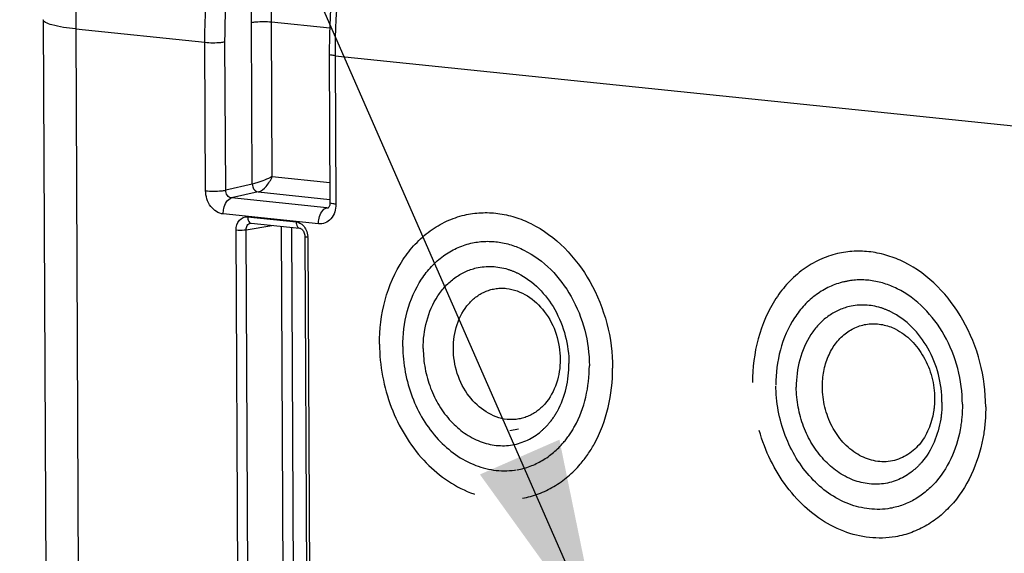
# Model space of a CAD drawing. Units: millimetres. Extents: x 0 to 594, y -37 to 420.
# Drawn here: x 150 to 167, y 83 to 92 of the extents above; entities that cross this region are included whole.
import ezdxf

# ---------------------------------------------------------------- set-up
doc = ezdxf.new("R2010")
doc.units = ezdxf.units.MM
doc.header["$LTSCALE"] = 32.67
doc.linetypes.add('HIDDEN', pattern=[0.2, 0.1, -0.1])
doc.layers.get('0').update_dxf_attribs({"linetype": 'CONTINUOUS'})
doc.layers.add('SOLIDES', color=7, linetype='CONTINUOUS')
doc.styles.get("Standard").update_dxf_attribs({"font": 'txt', "width": 0.85})
doc.dimstyles.get("Standard").update_dxf_attribs({"dimtxt": 3.5, "dimasz": 3.5, "dimexe": 0.18, "dimexo": 0.0625, "dimgap": 0.09, "dimtad": 1, "dimdec": 4, "dimdsep": 46, "dimtxsty": 'STANDARD', "dimblk": '_FILLED', "dimblk1": '_FILLED', "dimblk2": '_FILLED', "dimcen": 0.09, "dimclrt": 5, "dimadec": 0, "dimazin": 0, "dimtol": 1, "dimtp": 0.0001, "dimtm": 0.0001, "dimtfac": 1, "dimtdec": 4, "dimtofl": 0, "dimtmove": 0, "dimatfit": 3, "dimldrblk": '_FILLED', "dimfxl": 1, "dimtolj": 1, "dimarcsym": 0})

# ---------------------------------------------------------------- blocks, each defined once
blk = doc.blocks.new('_FILLED')
at = {"color": 0, "linetype": 'BYBLOCK'}
blk.add_solid([(0, 0), (-1, 0.2143), (-1, -0.2143)], dxfattribs=at)

msp = doc.modelspace()

# ---------------------------------------------------------------- linework, layer by layer
at = {"color": 7, "linetype": 'CONTINUOUS'}
msp.add_line((150.202492, 92.410586), (150.276666, 76.533072), dxfattribs=at)
at = {"color": 9, "linetype": 'CONTINUOUS'}
for points, knots in [([(154.20295, 99.72389), (153.681931, 99.496902), (152.675882, 98.663313), (151.613728, 96.891274), (150.920014, 94.681982), (150.759737, 93.070554), (150.763563, 92.250071)], [0, 0, 0, 0, 0.198316052, 0.439473401, 0.713687131, 1, 1, 1, 1]), ([(150.763562, 92.250285), (150.624811, 92.26464), (150.441309, 92.291752), (150.259036, 92.346), (150.202611, 92.390549), (150.202491, 92.410586)], [0, 0, 0, 0, 0.700244637, 0.899415046, 1, 1, 1, 1])]:
    msp.add_open_spline(points, degree=3, knots=knots, dxfattribs=at)
at = {"layer": 'SOLIDES', "color": 9, "linetype": 'CONTINUOUS'}
for p, q in [((150.763563, 92.250071), (150.834448, 77.076487)), ((150.763563, 92.250071), (152.997417, 92.019177)), ((153.816007, 89.564478), (153.802961, 92.357272)), ((154.162294, 89.69704), (154.149824, 92.366201)), ((155.154589, 92.262254), (154.149824, 92.366201)), ((153.009412, 89.451542), (152.997417, 92.019177)), ((153.356275, 89.460478), (153.34428, 92.028119)), ((155.248386, 91.786282), (155.260381, 89.218748)), ((155.248386, 91.786282), (167.138195, 90.556213)), ((154.162294, 89.69704), (155.156751, 89.594156)), ((153.816007, 89.564478), (153.356275, 89.460478)), ((153.917316, 89.430436), (153.457609, 89.32644)), ((153.917316, 89.430436), (155.158115, 89.302067)), ((155.104119, 89.156097), (153.457609, 89.32644)), ((154.959895, 88.879069), (153.313337, 89.049418)), ((155.104119, 89.156097), (155.135379, 89.163475)), ((153.70908, 88.777333), (154.15605, 88.852963)), ((153.735955, 88.99928), (154.57367, 88.912612)), ((154.318018, 88.836206), (154.395706, 72.206353)), ((153.613704, 72.06422), (153.535648, 88.772882)), ((153.787136, 72.06871), (153.70908, 88.777333)), ((154.491555, 88.818252), (154.569138, 72.210824)), ((154.776287, 88.644529), (154.854343, 71.935867))]:
    msp.add_line(p, q, dxfattribs=at)
at = {"layer": 'SOLIDES', "color": 7, "linetype": 'CONTINUOUS'}
for p, q in [((155.146374, 91.815444), (155.158368, 89.247894)), ((155.13087, 89.157765), (155.13048, 89.157674)), ((153.787019, 88.889806), (153.787169, 88.889831)), ((153.797084, 88.8901), (154.634799, 88.803433)), ((154.634718, 88.803441), (154.634799, 88.803433)), ((154.725281, 88.659102), (154.803337, 71.95044))]:
    msp.add_line(p, q, dxfattribs=at)
at = {"layer": 'SOLIDES', "color": 8, "linetype": 'HIDDEN'}
for p, q in [((164.039975, 87.875736), (164.187647, 87.910458)), ((158.41856, 85.327213), (158.26913, 85.301076))]:
    msp.add_line(p, q, dxfattribs=at)
at = {"layer": 'SOLIDES', "color": 7, "linetype": 'CONTINUOUS'}
for points in [[(157.517839, 98.470725), (157.279923, 98.228137), (157.050232, 97.961774), (156.830408, 97.673608), (156.621451, 97.365233), (156.42384, 97.03763), (156.238319, 96.692243), (156.065577, 96.330579), (155.906195, 95.95407), (155.760714, 95.564183), (155.629668, 95.162507), (155.513537, 94.750672), (155.412739, 94.330288), (155.327655, 93.903062), (155.258606, 93.470717), (155.205852, 93.034934), (155.169602, 92.59745), (155.150011, 92.160046), (155.146374, 91.815443)], [(155.158369, 89.247889), (155.158243, 89.239735), (155.156735, 89.221572), (155.153682, 89.204857), (155.149396, 89.190167), (155.144439, 89.178179), (155.139462, 89.169172), (155.135009, 89.16296), (155.131518, 89.159168), (155.129679, 89.157602)], [(153.787022, 88.889792), (153.788439, 88.890007), (153.794589, 88.890279), (153.797241, 88.890084)], [(154.634718, 88.803441), (154.642212, 88.802024), (154.65114, 88.798809), (154.660824, 88.793596), (154.670892, 88.786257), (154.681019, 88.776744), (154.69078, 88.765192)], [(154.69078, 88.765192), (154.69978, 88.751842), (154.707794, 88.736805), (154.71455, 88.720356), (154.719778, 88.702946), (154.723321, 88.684938), (154.725081, 88.666761), (154.72528, 88.659101)]]:
    msp.add_lwpolyline(points, dxfattribs=at)
at = {"layer": 'SOLIDES', "color": 9, "linetype": 'CONTINUOUS'}
for centre, radius, start, end in [((155.112566, 89.235814), 0.080164, 263.9514816, 282.9125114), ((153.801886, 88.934387), 0.044505, 251.3789757, 263.8113326), ((154.474529, 88.643028), 0.301761, 0.2849032, 3.6700428)]:
    msp.add_arc(centre, radius, start, end, dxfattribs=at)
for points, knots in [([(152.997417, 92.019177), (152.993378, 92.883919), (153.134333, 94.176617), (153.60866, 95.809009), (154.426995, 97.73135), (155.673077, 99.239816), (156.91061, 99.590864)], [0, 0, 0, 0, 0.290419769, 0.432427321, 0.567986155, 1, 1, 1, 1]), ([(153.34428, 92.028119), (153.34039, 92.86142), (153.476346, 94.107148), (153.933825, 95.680126), (154.723218, 97.532857), (155.925283, 98.98608), (157.118388, 99.32414)], [0, 0, 0, 0, 0.29036522, 0.432351871, 0.567898508, 1, 1, 1, 1]), ([(158.878328, 99.312186), (158.337071, 99.113327), (157.274369, 98.308269), (156.151199, 96.525871), (155.415014, 94.276349), (155.24446, 92.626854), (155.248386, 91.786282)], [0, 0, 0, 0, 0.197238617, 0.437729586, 0.712477029, 1, 1, 1, 1]), ([(153.802961, 92.357272), (153.799433, 93.112998), (153.925276, 94.242252), (154.349738, 95.664305), (155.072964, 97.318763), (156.193018, 98.614433), (157.273973, 98.858959)], [0, 0, 0, 0, 0.292456289, 0.435205286, 0.571119098, 1, 1, 1, 1]), ([(154.149824, 92.366201), (154.146445, 93.089775), (154.267073, 94.171022), (154.673907, 95.532505), (155.367249, 97.116896), (156.441031, 98.356977), (157.476598, 98.590877)], [0, 0, 0, 0, 0.292385787, 0.435107874, 0.571006091, 1, 1, 1, 1]), ([(154.149824, 92.366214), (154.058744, 92.375637), (153.941988, 92.375383), (153.826774, 92.361979), (153.802961, 92.357272)], [0, 0, 0, 0, 0.790455571, 1, 1, 1, 1]), ([(152.997417, 92.019177), (153.088497, 92.009754), (153.205253, 92.010008), (153.320468, 92.023411), (153.34428, 92.028119)], [0, 0, 0, 0, 0.790455574, 1, 1, 1, 1]), ([(155.248386, 91.786298), (155.223156, 91.788908), (155.195432, 91.793922), (155.146427, 91.804909), (155.146381, 91.815443)], [0, 0, 0, 0, 0.706559752, 1, 1, 1, 1]), ([(154.162294, 89.69704), (154.075828, 89.652532), (153.96069, 89.605412), (153.841934, 89.569973), (153.816007, 89.564478)], [0, 0, 0, 0, 0.785840359, 1, 1, 1, 1]), ([(153.917316, 89.430436), (153.972017, 89.443024), (154.070019, 89.532746), (154.136248, 89.635443), (154.162294, 89.69704)], [0, 0, 0, 0, 0.456318494, 1, 1, 1, 1]), ([(153.816007, 89.564478), (153.816257, 89.548258), (153.825018, 89.490871), (153.875316, 89.434966), (153.917316, 89.430436)], [0, 0, 0, 0, 0.277469696, 1, 1, 1, 1]), ([(153.009412, 89.451542), (153.100492, 89.44212), (153.217248, 89.442373), (153.332463, 89.455777), (153.356275, 89.460484)], [0, 0, 0, 0, 0.790455573, 1, 1, 1, 1]), ([(153.313337, 89.049418), (153.230141, 89.058061), (153.06375, 89.172395), (153.009848, 89.356263), (153.009412, 89.451542)], [0, 0, 0, 0, 0.467481832, 1, 1, 1, 1]), ([(153.45761, 89.32644), (153.429583, 89.329106), (153.373068, 89.366495), (153.355742, 89.428752), (153.356275, 89.460478)], [0, 0, 0, 0, 0.470135638, 1, 1, 1, 1]), ([(153.313337, 89.049418), (153.313187, 89.081574), (153.323454, 89.184518), (153.38452, 89.309343), (153.457584, 89.326443)], [0, 0, 0, 0, 0.299984577, 1, 1, 1, 1]), ([(155.260381, 89.218748), (155.260797, 89.1295), (155.215047, 88.950156), (155.036189, 88.871207), (154.959895, 88.879069)], [0, 0, 0, 0, 0.537819875, 1, 1, 1, 1]), ([(155.260381, 89.218748), (155.235153, 89.221358), (155.207421, 89.226377), (155.158431, 89.237353), (155.158376, 89.247889)], [0, 0, 0, 0, 0.70650781, 1, 1, 1, 1]), ([(153.535648, 88.772882), (153.535388, 88.832373), (153.565858, 88.951923), (153.685102, 89.004532), (153.735955, 88.99928)], [0, 0, 0, 0, 0.537823871, 1, 1, 1, 1]), ([(154.959895, 88.879069), (154.959745, 88.911226), (154.970013, 89.01417), (155.031078, 89.138994), (155.104142, 89.156094)], [0, 0, 0, 0, 0.299984416, 1, 1, 1, 1]), ([(153.70908, 88.777333), (153.708682, 88.803284), (153.720054, 88.854346), (153.764674, 88.885975), (153.787029, 88.889791)], [0, 0, 0, 0, 0.533690372, 1, 1, 1, 1]), ([(153.735955, 88.99928), (153.736013, 88.986762), (153.7393, 88.947429), (153.760946, 88.901182), (153.787675, 88.892212)], [0, 0, 0, 0, 0.307466192, 1, 1, 1, 1]), ([(154.57367, 88.912612), (154.573735, 88.898856), (154.576826, 88.857532), (154.605409, 88.806688), (154.634723, 88.803482)], [0, 0, 0, 0, 0.31810209, 1, 1, 1, 1]), ([(153.535648, 88.772882), (153.581195, 88.76817), (153.639571, 88.768318), (153.69718, 88.775), (153.70908, 88.777353)], [0, 0, 0, 0, 0.790574075, 1, 1, 1, 1]), ([(154.776287, 88.644529), (154.763681, 88.645833), (154.749841, 88.648366), (154.725277, 88.653821), (154.725267, 88.659101)], [0, 0, 0, 0, 0.705916079, 1, 1, 1, 1])]:
    msp.add_open_spline(points, degree=3, knots=knots, dxfattribs=at)
at = {"layer": 'SOLIDES', "color": 8, "linetype": 'HIDDEN'}
for points, knots in [([(156.014472, 86.799825), (156.012119, 87.303467), (156.199584, 88.07118), (156.854043, 88.784041), (157.271344, 88.980895), (157.482829, 89.030616)], [0, 0, 0, 0, 0.529938325, 0.771408167, 1, 1, 1, 1]), ([(157.482829, 89.030616), (157.670028, 89.074627), (158.071862, 89.093562), (158.453455, 88.971634), (158.632761, 88.882827)], [0, 0, 0, 0, 0.490074201, 1, 1, 1, 1]), ([(158.632761, 88.882827), (159.059311, 88.671564), (159.789913, 87.904365), (160.041909, 86.899182), (160.044321, 86.382908)], [0, 0, 0, 0, 0.479704264, 1, 1, 1, 1]), ([(156.417457, 86.758133), (156.415575, 87.161056), (156.565574, 87.775238), (157.08917, 88.345534), (157.423024, 88.50301), (157.592217, 88.542802)], [0, 0, 0, 0, 0.52993457, 0.771404924, 1, 1, 1, 1]), ([(157.592217, 88.542802), (157.741937, 88.578014), (158.063319, 88.593098), (158.368544, 88.495665), (158.511937, 88.42461)], [0, 0, 0, 0, 0.490079083, 1, 1, 1, 1]), ([(158.511937, 88.42461), (158.853168, 88.255523), (159.437794, 87.641893), (159.639406, 86.837646), (159.641336, 86.4246)], [0, 0, 0, 0, 0.47970477, 1, 1, 1, 1]), ([(163.930587, 88.363549), (163.719102, 88.313828), (163.301801, 88.116974), (162.647342, 87.404113), (162.459877, 86.6364), (162.46223, 86.132758)], [0, 0, 0, 0, 0.228591833, 0.470061675, 1, 1, 1, 1]), ([(165.080519, 88.215761), (164.901213, 88.304568), (164.51962, 88.426495), (164.117786, 88.407561), (163.930587, 88.363549)], [0, 0, 0, 0, 0.509925799, 1, 1, 1, 1]), ([(157.687821, 88.115919), (157.863657, 88.157274), (158.123017, 88.143822), (158.349488, 88.051786), (158.406482, 88.023539)], [0, 0, 0, 0, 0.7395646, 1, 1, 1, 1]), ([(166.492079, 85.715842), (166.489667, 86.232116), (166.237671, 87.237299), (165.507069, 88.004497), (165.080519, 88.215761)], [0, 0, 0, 0, 0.520295735, 1, 1, 1, 1]), ([(156.770069, 86.721653), (156.768598, 87.036433), (156.885774, 87.516262), (157.294833, 87.961792), (157.555644, 88.084832), (157.687821, 88.115919)], [0, 0, 0, 0, 0.529936316, 0.771408521, 1, 1, 1, 1]), ([(158.406482, 88.023539), (158.673045, 87.891428), (159.129727, 87.412034), (159.287217, 86.783753), (159.288724, 86.46108)], [0, 0, 0, 0, 0.479706095, 1, 1, 1, 1]), ([(164.039975, 87.875735), (163.870782, 87.835944), (163.536928, 87.678468), (163.013332, 87.108172), (162.863333, 86.49399), (162.865215, 86.091067)], [0, 0, 0, 0, 0.228595076, 0.47006543, 1, 1, 1, 1]), ([(164.959695, 87.757543), (164.816302, 87.828598), (164.511077, 87.926031), (164.189695, 87.910947), (164.039975, 87.875735)], [0, 0, 0, 0, 0.509920917, 1, 1, 1, 1]), ([(157.291393, 86.724748), (157.290119, 86.997292), (157.413667, 87.422771), (157.840441, 87.739285), (158.354773, 87.81132), (158.970577, 87.386451), (159.136003, 86.824782), (159.137362, 86.533769)], [0, 0, 0, 0, 0.257051316, 0.372570007, 0.484581025, 0.725529362, 1, 1, 1, 1]), ([(166.089094, 85.757534), (166.087164, 86.170579), (165.885552, 86.974827), (165.300926, 87.588457), (164.959695, 87.757543)], [0, 0, 0, 0, 0.52029523, 1, 1, 1, 1]), ([(164.85424, 87.356473), (164.797246, 87.38472), (164.570775, 87.476755), (164.311415, 87.490208), (164.135579, 87.448852)], [0, 0, 0, 0, 0.2604354, 1, 1, 1, 1]), ([(164.135579, 87.448852), (164.003402, 87.417765), (163.742591, 87.294725), (163.333532, 86.849196), (163.216356, 86.369366), (163.217827, 86.054587)], [0, 0, 0, 0, 0.228591479, 0.470063684, 1, 1, 1, 1]), ([(165.736482, 85.794014), (165.734975, 86.116687), (165.577485, 86.744968), (165.120803, 87.224361), (164.85424, 87.356473)], [0, 0, 0, 0, 0.520293905, 1, 1, 1, 1]), ([(163.669124, 86.057756), (163.668286, 86.237143), (163.729567, 86.584223), (164.022958, 87.003983), (164.476799, 87.197318), (164.792017, 87.12823), (164.929176, 87.060307)], [0, 0, 0, 0, 0.278161847, 0.530370779, 0.762670527, 1, 1, 1, 1]), ([(164.929176, 87.060307), (165.134486, 86.958635), (165.48618, 86.589411), (165.607473, 86.105592), (165.608634, 85.8571)], [0, 0, 0, 0, 0.479702246, 1, 1, 1, 1]), ([(156.014472, 86.799825), (156.016203, 86.429304), (156.153289, 85.69456), (156.707051, 84.766468), (157.529161, 84.161803), (158.190129, 84.081937), (158.485934, 84.133677)], [0, 0, 0, 0, 0.272873145, 0.537088509, 0.778847278, 1, 1, 1, 1]), ([(156.417457, 86.758133), (156.418842, 86.461703), (156.528516, 85.87389), (156.97156, 85.131433), (157.629258, 84.647642), (158.158044, 84.583862), (158.394703, 84.625215)], [0, 0, 0, 0, 0.272878887, 0.537085783, 0.778845044, 1, 1, 1, 1]), ([(156.770069, 86.721653), (156.771151, 86.490051), (156.856846, 86.030797), (157.203012, 85.450736), (157.716886, 85.072782), (158.130033, 85.023002), (158.31493, 85.055336)], [0, 0, 0, 0, 0.272883483, 0.537086212, 0.778842309, 1, 1, 1, 1]), ([(159.137362, 86.533769), (159.138635, 86.261225), (159.015088, 85.835746), (158.588314, 85.519232), (158.073982, 85.447198), (157.458178, 85.872066), (157.292752, 86.433735), (157.291393, 86.724748)], [0, 0, 0, 0, 0.257051316, 0.372570007, 0.484581025, 0.725529362, 1, 1, 1, 1]), ([(158.939229, 85.422809), (158.996173, 85.489517), (159.206522, 85.795913), (159.290041, 86.179154), (159.288724, 86.46108)], [0, 0, 0, 0, 0.237278871, 1, 1, 1, 1]), ([(159.193882, 85.095498), (159.266787, 85.18089), (159.536094, 85.573095), (159.643022, 86.0637), (159.641336, 86.4246)], [0, 0, 0, 0, 0.237287462, 1, 1, 1, 1]), ([(159.485097, 84.721645), (159.576239, 84.828361), (159.912742, 85.318658), (160.046428, 85.931821), (160.044321, 86.382908)], [0, 0, 0, 0, 0.237287123, 1, 1, 1, 1]), ([(164.933692, 83.46661), (164.637887, 83.414871), (163.976919, 83.494736), (163.154809, 84.099401), (162.601047, 85.027493), (162.463961, 85.762238), (162.46223, 86.132758)], [0, 0, 0, 0, 0.221152722, 0.462911491, 0.727126855, 1, 1, 1, 1]), ([(164.842461, 83.958148), (164.605802, 83.916795), (164.077015, 83.980576), (163.419318, 84.464366), (162.976274, 85.206823), (162.8666, 85.794637), (162.865215, 86.091067)], [0, 0, 0, 0, 0.221154956, 0.462914217, 0.727121113, 1, 1, 1, 1]), ([(164.762688, 84.388269), (164.577791, 84.355935), (164.164644, 84.405715), (163.65077, 84.78367), (163.304604, 85.36373), (163.218909, 85.822985), (163.217827, 86.054587)], [0, 0, 0, 0, 0.221157691, 0.462913788, 0.727116517, 1, 1, 1, 1]), ([(165.339431, 85.057516), (165.215907, 84.912805), (164.853064, 84.691141), (164.218668, 84.850859), (163.781672, 85.365574), (163.670219, 85.823473), (163.669124, 86.057756)], [0, 0, 0, 0, 0.227738183, 0.458098756, 0.719566844, 1, 1, 1, 1]), ([(165.608634, 85.8571), (165.608986, 85.781728), (165.589011, 85.498275), (165.475145, 85.21651), (165.339431, 85.057517)], [0, 0, 0, 0, 0.265012012, 1, 1, 1, 1]), ([(165.736482, 85.794014), (165.73694, 85.696127), (165.711037, 85.328065), (165.563207, 84.962174), (165.386987, 84.755743)], [0, 0, 0, 0, 0.265059695, 1, 1, 1, 1]), ([(166.089094, 85.757534), (166.089679, 85.632223), (166.056516, 85.161055), (165.867242, 84.692675), (165.64164, 84.428431)], [0, 0, 0, 0, 0.265063555, 1, 1, 1, 1]), ([(166.492079, 85.715842), (166.492811, 85.559196), (166.45139, 84.970288), (166.214879, 84.384793), (165.932855, 84.054579)], [0, 0, 0, 0, 0.265098248, 1, 1, 1, 1]), ([(158.31493, 85.055336), (158.492821, 85.086444), (158.725926, 85.200816), (158.897936, 85.374438), (158.939229, 85.422809)], [0, 0, 0, 0, 0.739548814, 1, 1, 1, 1]), ([(158.394703, 84.625215), (158.546213, 84.65169), (158.847639, 84.7642), (159.089971, 84.973789), (159.193882, 85.095498)], [0, 0, 0, 0, 0.490078517, 1, 1, 1, 1]), ([(165.386987, 84.755743), (165.345694, 84.707371), (165.173683, 84.533749), (164.940579, 84.419377), (164.762688, 84.388269)], [0, 0, 0, 0, 0.260451186, 1, 1, 1, 1]), ([(158.485934, 84.133677), (158.675352, 84.166808), (159.05224, 84.307392), (159.355157, 84.569501), (159.485097, 84.721645)], [0, 0, 0, 0, 0.490077123, 1, 1, 1, 1]), ([(165.64164, 84.428431), (165.537729, 84.306722), (165.295397, 84.097133), (164.993971, 83.984623), (164.842461, 83.958148)], [0, 0, 0, 0, 0.509921483, 1, 1, 1, 1]), ([(165.932855, 84.054579), (165.802915, 83.902435), (165.499998, 83.640326), (165.12311, 83.499742), (164.933692, 83.46661)], [0, 0, 0, 0, 0.509922877, 1, 1, 1, 1])]:
    msp.add_open_spline(points, degree=3, knots=knots, dxfattribs=at)
at = {"layer": 'SOLIDES', "color": 9, "linetype": 'CONTINUOUS'}
for points in [[(154.57367, 88.912612), (154.619659, 88.907848), (154.664731, 88.881996), (154.696735, 88.84863)], [(154.696735, 88.84863), (154.718297, 88.82615), (154.735832, 88.799331), (154.748693, 88.770962)], [(154.748693, 88.770962), (154.764096, 88.736984), (154.773291, 88.699574), (154.775672, 88.662344)]]:
    msp.add_open_spline(points, degree=3, dxfattribs=at)

# ---------------------------------------------------------------- leaders
at = {"color": 2, "linetype": 'CONTINUOUS'}
msp.add_leader([(159.841466, 81.638561), (146.596197, 111.877725), (140.596197, 111.877725)], dimstyle='STANDARD', override={"dimtad": 0}, dxfattribs=at)

doc.saveas('drawing.dxf')
